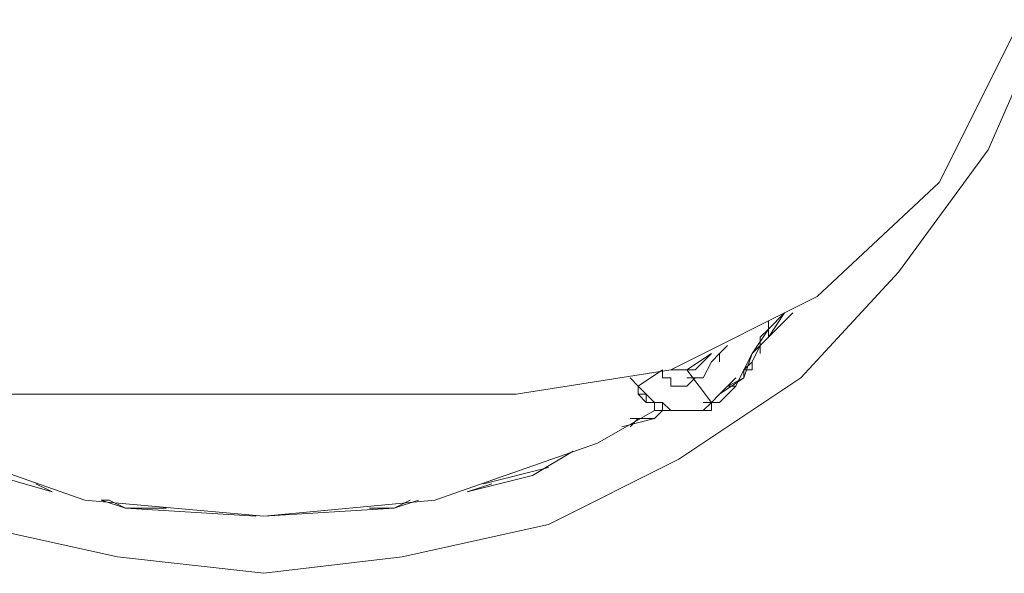
# Model space of a CAD drawing. Extents: x 57 to 573, y 50 to 762.
# Drawn here: x 149 to 156, y 455 to 459 of the extents above; entities that cross this region are included whole.
import ezdxf

# ---------------------------------------------------------------- set-up
doc = ezdxf.new("R2010")
doc.units = 0
doc.header["$MEASUREMENT"] = 0
doc.layers.add('Layer 1', color=7, linetype='Continuous')

# ---------------------------------------------------------------- blocks, each defined once
blk = doc.blocks.new('block 3528')
at = {"layer": 'Layer 1', "color": 7, "lineweight": 13}
blk.add_lwpolyline([(154.1502, 456.1424), (154.1502, 456.1424)], dxfattribs=at)
blk = doc.blocks.new('block 3529')
at = {"layer": 'Layer 1', "color": 7, "lineweight": 13}
blk.add_lwpolyline([(154.2092, 456.1424), (154.2092, 456.1424)], dxfattribs=at)
blk = doc.blocks.new('block 3530')
at = {"layer": 'Layer 1', "color": 7, "lineweight": 13}
blk.add_lwpolyline([(154.1502, 456.1424), (154.1502, 456.1424)], dxfattribs=at)
blk = doc.blocks.new('block 3531')
at = {"layer": 'Layer 1', "color": 7, "lineweight": 13}
blk.add_lwpolyline([(154.2092, 456.1424), (154.2092, 456.1424)], dxfattribs=at)
blk = doc.blocks.new('block 3532')
at = {"layer": 'Layer 1', "color": 7, "lineweight": 13}
blk.add_lwpolyline([(153.7382, 456.3194), (153.7382, 456.2604)], dxfattribs=at)
blk = doc.blocks.new('block 3533')
at = {"layer": 'Layer 1', "color": 7, "lineweight": 13}
blk.add_lwpolyline([(153.7382, 456.2604), (153.7972, 456.2014)], dxfattribs=at)
blk = doc.blocks.new('block 3534')
at = {"layer": 'Layer 1', "color": 7, "lineweight": 13}
blk.add_lwpolyline([(153.7972, 456.2014), (153.8562, 456.2014)], dxfattribs=at)
blk = doc.blocks.new('block 3535')
at = {"layer": 'Layer 1', "color": 7, "lineweight": 13}
blk.add_lwpolyline([(153.8562, 456.2014), (153.8562, 456.1424)], dxfattribs=at)
blk = doc.blocks.new('block 3536')
at = {"layer": 'Layer 1', "color": 7, "lineweight": 13}
blk.add_lwpolyline([(153.8562, 456.1424), (153.9152, 456.1424)], dxfattribs=at)
blk = doc.blocks.new('block 3537')
at = {"layer": 'Layer 1', "color": 7, "lineweight": 13}
blk.add_lwpolyline([(153.9152, 456.1424), (153.9742, 456.1424)], dxfattribs=at)
blk = doc.blocks.new('block 3538')
at = {"layer": 'Layer 1', "color": 7, "lineweight": 13}
blk.add_lwpolyline([(153.9742, 456.1424), (154.0332, 456.1424)], dxfattribs=at)
blk = doc.blocks.new('block 3539')
at = {"layer": 'Layer 1', "color": 7, "lineweight": 13}
blk.add_lwpolyline([(154.0332, 456.1424), (154.0912, 456.1424)], dxfattribs=at)
blk = doc.blocks.new('block 3540')
at = {"layer": 'Layer 1', "color": 7, "lineweight": 13}
blk.add_lwpolyline([(154.0912, 456.1424), (154.1502, 456.1424)], dxfattribs=at)
blk = doc.blocks.new('block 3541')
at = {"layer": 'Layer 1', "color": 7, "lineweight": 13}
blk.add_lwpolyline([(154.1502, 456.1424), (154.2092, 456.1424)], dxfattribs=at)
blk = doc.blocks.new('block 3542')
at = {"layer": 'Layer 1', "color": 7, "lineweight": 13}
blk.add_lwpolyline([(154.2092, 456.1424), (154.2092, 456.1424)], dxfattribs=at)
blk = doc.blocks.new('block 3543')
at = {"layer": 'Layer 1', "color": 7, "lineweight": 13}
blk.add_lwpolyline([(154.2092, 456.1424), (154.2682, 456.2014)], dxfattribs=at)
blk = doc.blocks.new('block 3544')
at = {"layer": 'Layer 1', "color": 7, "lineweight": 13}
blk.add_lwpolyline([(153.7972, 456.2604), (153.7382, 456.3194)], dxfattribs=at)
blk = doc.blocks.new('block 3545')
at = {"layer": 'Layer 1', "color": 7, "lineweight": 13}
blk.add_lwpolyline([(153.7972, 456.2604), (153.7972, 456.2604)], dxfattribs=at)
blk = doc.blocks.new('block 3546')
at = {"layer": 'Layer 1', "color": 7, "lineweight": 13}
blk.add_lwpolyline([(153.7972, 456.2604), (153.7972, 456.2604)], dxfattribs=at)
blk = doc.blocks.new('block 3547')
at = {"layer": 'Layer 1', "color": 7, "lineweight": 13}
blk.add_lwpolyline([(153.8562, 456.2014), (153.8562, 456.2014)], dxfattribs=at)
blk = doc.blocks.new('block 3548')
at = {"layer": 'Layer 1', "color": 7, "lineweight": 13}
blk.add_lwpolyline([(153.7972, 456.2014), (153.7972, 456.2604)], dxfattribs=at)
blk = doc.blocks.new('block 3549')
at = {"layer": 'Layer 1', "color": 7, "lineweight": 13}
blk.add_lwpolyline([(153.9152, 456.2014), (153.8562, 456.2014)], dxfattribs=at)
blk = doc.blocks.new('block 3550')
at = {"layer": 'Layer 1', "color": 7, "lineweight": 13}
blk.add_lwpolyline([(153.9152, 456.1424), (153.9152, 456.2014)], dxfattribs=at)
blk = doc.blocks.new('block 3551')
at = {"layer": 'Layer 1', "color": 7, "lineweight": 13}
blk.add_lwpolyline([(153.9742, 456.1424), (153.9742, 456.1424)], dxfattribs=at)
blk = doc.blocks.new('block 3552')
at = {"layer": 'Layer 1', "color": 7, "lineweight": 13}
blk.add_lwpolyline([(153.9152, 456.1424), (153.9152, 456.1424)], dxfattribs=at)
blk = doc.blocks.new('block 3553')
at = {"layer": 'Layer 1', "color": 7, "lineweight": 13}
blk.add_lwpolyline([(154.0332, 456.1424), (154.0332, 456.1424)], dxfattribs=at)
blk = doc.blocks.new('block 3554')
at = {"layer": 'Layer 1', "color": 7, "lineweight": 13}
blk.add_lwpolyline([(153.9742, 456.1424), (153.9742, 456.1424)], dxfattribs=at)
blk = doc.blocks.new('block 3555')
at = {"layer": 'Layer 1', "color": 7, "lineweight": 13}
blk.add_lwpolyline([(154.0332, 456.1424), (154.0332, 456.1424)], dxfattribs=at)
blk = doc.blocks.new('block 3556')
at = {"layer": 'Layer 1', "color": 7, "lineweight": 13}
blk.add_lwpolyline([(154.1502, 456.1424), (154.0912, 456.1424)], dxfattribs=at)
blk = doc.blocks.new('block 3557')
at = {"layer": 'Layer 1', "color": 7, "lineweight": 13}
blk.add_lwpolyline([(154.1502, 456.1424), (154.1502, 456.1424)], dxfattribs=at)
blk = doc.blocks.new('block 3558')
at = {"layer": 'Layer 1', "color": 7, "lineweight": 13}
blk.add_lwpolyline([(154.1502, 456.1424), (154.1502, 456.1424)], dxfattribs=at)
blk = doc.blocks.new('block 3559')
at = {"layer": 'Layer 1', "color": 7, "lineweight": 13}
blk.add_lwpolyline([(154.2092, 456.2014), (154.2092, 456.2014)], dxfattribs=at)
blk = doc.blocks.new('block 3560')
at = {"layer": 'Layer 1', "color": 7, "lineweight": 13}
blk.add_lwpolyline([(154.2092, 456.1424), (154.1502, 456.1424)], dxfattribs=at)
blk = doc.blocks.new('block 3561')
at = {"layer": 'Layer 1', "color": 7, "lineweight": 13}
blk.add_lwpolyline([(154.2682, 456.2014), (154.2092, 456.2014)], dxfattribs=at)
blk = doc.blocks.new('block 3562')
at = {"layer": 'Layer 1', "color": 7, "lineweight": 13}
blk.add_lwpolyline([(154.0912, 456.4374), (154.2682, 456.2014)], dxfattribs=at)
blk = doc.blocks.new('block 3563')
at = {"layer": 'Layer 1', "color": 7, "lineweight": 13}
blk.add_lwpolyline([(154.0912, 456.1424), (154.0332, 456.1424)], dxfattribs=at)
blk = doc.blocks.new('block 3564')
at = {"layer": 'Layer 1', "color": 7, "lineweight": 13}
blk.add_lwpolyline([(154.6802, 456.7904), (154.6802, 456.7904)], dxfattribs=at)
blk = doc.blocks.new('block 3565')
at = {"layer": 'Layer 1', "color": 7, "lineweight": 13}
blk.add_lwpolyline([(154.6802, 456.7904), (154.6802, 456.7904)], dxfattribs=at)
blk = doc.blocks.new('block 3566')
at = {"layer": 'Layer 1', "color": 7, "lineweight": 13}
blk.add_lwpolyline([(154.6802, 456.7314), (154.6212, 456.6724)], dxfattribs=at)
blk = doc.blocks.new('block 3567')
at = {"layer": 'Layer 1', "color": 7, "lineweight": 13}
blk.add_lwpolyline([(154.6212, 456.6724), (154.6212, 456.5544)], dxfattribs=at)
blk = doc.blocks.new('block 3568')
at = {"layer": 'Layer 1', "color": 7, "lineweight": 13}
blk.add_lwpolyline([(154.5622, 456.5544), (154.5622, 456.5544)], dxfattribs=at)
blk = doc.blocks.new('block 3569')
at = {"layer": 'Layer 1', "color": 7, "lineweight": 13}
blk.add_lwpolyline([(154.5622, 456.5544), (154.5032, 456.4374)], dxfattribs=at)
blk = doc.blocks.new('block 3570')
at = {"layer": 'Layer 1', "color": 7, "lineweight": 13}
blk.add_lwpolyline([(154.5032, 456.4374), (154.5032, 456.4374)], dxfattribs=at)
blk = doc.blocks.new('block 3571')
at = {"layer": 'Layer 1', "color": 7, "lineweight": 13}
blk.add_lwpolyline([(154.4442, 456.3784), (154.3852, 456.3194)], dxfattribs=at)
blk = doc.blocks.new('block 3572')
at = {"layer": 'Layer 1', "color": 7, "lineweight": 13}
blk.add_lwpolyline([(154.3852, 456.3194), (154.3852, 456.3194)], dxfattribs=at)
blk = doc.blocks.new('block 3573')
at = {"layer": 'Layer 1', "color": 7, "lineweight": 13}
blk.add_lwpolyline([(154.3272, 456.2604), (154.3272, 456.2604)], dxfattribs=at)
blk = doc.blocks.new('block 3574')
at = {"layer": 'Layer 1', "color": 7, "lineweight": 13}
blk.add_lwpolyline([(154.3272, 456.2604), (154.2682, 456.2014)], dxfattribs=at)
blk = doc.blocks.new('block 3575')
at = {"layer": 'Layer 1', "color": 7, "lineweight": 13}
blk.add_lwpolyline([(154.2682, 456.2014), (154.3272, 456.2014)], dxfattribs=at)
blk = doc.blocks.new('block 3576')
at = {"layer": 'Layer 1', "color": 7, "lineweight": 13}
blk.add_lwpolyline([(154.3272, 456.2014), (154.4442, 456.3194)], dxfattribs=at)
blk = doc.blocks.new('block 3577')
at = {"layer": 'Layer 1', "color": 7, "lineweight": 13}
blk.add_lwpolyline([(154.4442, 456.3194), (154.5032, 456.4374)], dxfattribs=at)
blk = doc.blocks.new('block 3578')
at = {"layer": 'Layer 1', "color": 7, "lineweight": 13}
blk.add_lwpolyline([(154.5032, 456.4374), (154.5622, 456.4954)], dxfattribs=at)
blk = doc.blocks.new('block 3579')
at = {"layer": 'Layer 1', "color": 7, "lineweight": 13}
blk.add_lwpolyline([(154.5622, 456.4954), (154.6212, 456.6134)], dxfattribs=at)
blk = doc.blocks.new('block 3580')
at = {"layer": 'Layer 1', "color": 7, "lineweight": 13}
blk.add_lwpolyline([(154.6802, 456.6724), (154.6802, 456.7904)], dxfattribs=at)
blk = doc.blocks.new('block 3581')
at = {"layer": 'Layer 1', "color": 7, "lineweight": 13}
blk.add_lwpolyline([(154.6212, 456.6134), (154.6802, 456.6724)], dxfattribs=at)
blk = doc.blocks.new('block 3582')
at = {"layer": 'Layer 1', "color": 7, "lineweight": 13}
blk.add_lwpolyline([(154.6802, 456.7904), (154.6802, 456.7314)], dxfattribs=at)
blk = doc.blocks.new('block 3583')
at = {"layer": 'Layer 1', "color": 7, "lineweight": 13}
blk.add_lwpolyline([(154.4442, 456.3194), (154.3852, 456.3194)], dxfattribs=at)
blk = doc.blocks.new('block 3584')
at = {"layer": 'Layer 1', "color": 7, "lineweight": 13}
blk.add_lwpolyline([(154.4442, 456.3194), (154.4442, 456.3194)], dxfattribs=at)
blk = doc.blocks.new('block 3585')
at = {"layer": 'Layer 1', "color": 7, "lineweight": 13}
blk.add_lwpolyline([(154.5622, 456.4374), (154.5032, 456.4374)], dxfattribs=at)
blk = doc.blocks.new('block 3586')
at = {"layer": 'Layer 1', "color": 7, "lineweight": 13}
blk.add_lwpolyline([(154.5622, 456.4954), (154.5622, 456.4374)], dxfattribs=at)
blk = doc.blocks.new('block 3587')
at = {"layer": 'Layer 1', "color": 7, "lineweight": 13}
blk.add_lwpolyline([(154.6212, 456.6134), (154.6212, 456.6134)], dxfattribs=at)
blk = doc.blocks.new('block 3588')
at = {"layer": 'Layer 1', "color": 7, "lineweight": 13}
blk.add_lwpolyline([(154.6802, 456.7904), (154.6802, 456.7904)], dxfattribs=at)
blk = doc.blocks.new('block 3589')
at = {"layer": 'Layer 1', "color": 7, "lineweight": 13}
blk.add_lwpolyline([(154.6802, 456.7904), (154.6802, 456.7904)], dxfattribs=at)
blk = doc.blocks.new('block 3590')
at = {"layer": 'Layer 1', "color": 7, "lineweight": 13}
blk.add_lwpolyline([(154.6212, 456.6134), (154.6212, 456.6134)], dxfattribs=at)
blk = doc.blocks.new('block 3591')
at = {"layer": 'Layer 1', "color": 7, "lineweight": 13}
blk.add_lwpolyline([(154.6212, 456.6134), (154.6212, 456.6134)], dxfattribs=at)
blk = doc.blocks.new('block 3592')
at = {"layer": 'Layer 1', "color": 7, "lineweight": 13}
blk.add_lwpolyline([(154.6802, 456.7904), (154.6802, 456.7904)], dxfattribs=at)
blk = doc.blocks.new('block 3593')
at = {"layer": 'Layer 1', "color": 7, "lineweight": 13}
blk.add_lwpolyline([(154.6802, 456.7904), (154.6802, 456.7314)], dxfattribs=at)
blk = doc.blocks.new('block 3594')
at = {"layer": 'Layer 1', "color": 7, "lineweight": 13}
blk.add_lwpolyline([(154.6802, 456.7314), (154.6802, 456.7314)], dxfattribs=at)
blk = doc.blocks.new('block 3595')
at = {"layer": 'Layer 1', "color": 7, "lineweight": 13}
blk.add_lwpolyline([(154.5032, 456.3784), (154.5622, 456.5544)], dxfattribs=at)
blk = doc.blocks.new('block 3596')
at = {"layer": 'Layer 1', "color": 7, "lineweight": 13}
blk.add_lwpolyline([(154.3272, 456.5544), (154.3272, 456.5544)], dxfattribs=at)
blk = doc.blocks.new('block 3597')
at = {"layer": 'Layer 1', "color": 7, "lineweight": 13}
blk.add_lwpolyline([(154.3272, 456.5544), (154.3272, 456.4954)], dxfattribs=at)
blk = doc.blocks.new('block 3598')
at = {"layer": 'Layer 1', "color": 7, "lineweight": 13}
blk.add_lwpolyline([(154.3272, 456.2604), (154.5032, 456.3784)], dxfattribs=at)
blk = doc.blocks.new('block 3599')
at = {"layer": 'Layer 1', "color": 7, "lineweight": 13}
blk.add_lwpolyline([(154.2092, 456.4374), (154.2092, 456.4374)], dxfattribs=at)
blk = doc.blocks.new('block 3600')
at = {"layer": 'Layer 1', "color": 7, "lineweight": 13}
blk.add_lwpolyline([(154.2682, 456.2014), (154.3272, 456.2604)], dxfattribs=at)
blk = doc.blocks.new('block 3601')
at = {"layer": 'Layer 1', "color": 7, "lineweight": 13}
blk.add_lwpolyline([(154.2092, 456.4374), (154.2092, 456.4374)], dxfattribs=at)
blk = doc.blocks.new('block 3602')
at = {"layer": 'Layer 1', "color": 7, "lineweight": 13}
blk.add_lwpolyline([(154.5622, 456.5544), (154.6802, 456.7314)], dxfattribs=at)
blk = doc.blocks.new('block 3603')
at = {"layer": 'Layer 1', "color": 7, "lineweight": 13}
blk.add_lwpolyline([(154.1502, 456.3784), (154.2092, 456.3784)], dxfattribs=at)
blk = doc.blocks.new('block 3604')
at = {"layer": 'Layer 1', "color": 7, "lineweight": 13}
blk.add_lwpolyline([(154.2092, 456.3784), (154.2682, 456.4954)], dxfattribs=at)
blk = doc.blocks.new('block 3605')
at = {"layer": 'Layer 1', "color": 7, "lineweight": 13}
blk.add_lwpolyline([(154.2682, 456.4954), (154.3272, 456.5544)], dxfattribs=at)
blk = doc.blocks.new('block 3606')
at = {"layer": 'Layer 1', "color": 7, "lineweight": 13}
blk.add_lwpolyline([(154.3852, 456.6134), (154.3272, 456.5544)], dxfattribs=at)
blk = doc.blocks.new('block 3607')
at = {"layer": 'Layer 1', "color": 7, "lineweight": 13}
blk.add_lwpolyline([(154.2682, 456.5544), (154.2092, 456.4954)], dxfattribs=at)
blk = doc.blocks.new('block 3608')
at = {"layer": 'Layer 1', "color": 7, "lineweight": 13}
blk.add_lwpolyline([(154.2092, 456.4954), (154.1502, 456.4374)], dxfattribs=at)
blk = doc.blocks.new('block 3609')
at = {"layer": 'Layer 1', "color": 7, "lineweight": 13}
blk.add_lwpolyline([(154.1502, 456.4374), (154.0912, 456.4374)], dxfattribs=at)
blk = doc.blocks.new('block 3610')
at = {"layer": 'Layer 1', "color": 7, "lineweight": 13}
blk.add_lwpolyline([(154.0912, 456.4374), (154.0912, 456.4374)], dxfattribs=at)
blk = doc.blocks.new('block 3611')
at = {"layer": 'Layer 1', "color": 7, "lineweight": 13}
blk.add_lwpolyline([(154.0912, 456.4374), (154.0912, 456.4374)], dxfattribs=at)
blk = doc.blocks.new('block 3612')
at = {"layer": 'Layer 1', "color": 7, "lineweight": 13}
blk.add_lwpolyline([(154.0912, 456.4374), (154.0912, 456.4374)], dxfattribs=at)
blk = doc.blocks.new('block 3613')
at = {"layer": 'Layer 1', "color": 7, "lineweight": 13}
blk.add_lwpolyline([(154.0912, 456.4374), (154.0332, 456.4374)], dxfattribs=at)
blk = doc.blocks.new('block 3614')
at = {"layer": 'Layer 1', "color": 7, "lineweight": 13}
blk.add_lwpolyline([(154.0332, 456.4374), (154.0332, 456.4374)], dxfattribs=at)
blk = doc.blocks.new('block 3615')
at = {"layer": 'Layer 1', "color": 7, "lineweight": 13}
blk.add_lwpolyline([(154.0332, 456.4374), (154.0332, 456.4374)], dxfattribs=at)
blk = doc.blocks.new('block 3616')
at = {"layer": 'Layer 1', "color": 7, "lineweight": 13}
blk.add_lwpolyline([(154.0332, 456.4374), (154.0332, 456.4374)], dxfattribs=at)
blk = doc.blocks.new('block 3617')
at = {"layer": 'Layer 1', "color": 7, "lineweight": 13}
blk.add_lwpolyline([(154.0332, 456.4374), (154.0332, 456.4374)], dxfattribs=at)
blk = doc.blocks.new('block 3618')
at = {"layer": 'Layer 1', "color": 7, "lineweight": 13}
blk.add_lwpolyline([(154.0332, 456.4374), (154.0332, 456.4374)], dxfattribs=at)
blk = doc.blocks.new('block 3619')
at = {"layer": 'Layer 1', "color": 7, "lineweight": 13}
blk.add_lwpolyline([(154.0332, 456.4374), (153.9742, 456.4374)], dxfattribs=at)
blk = doc.blocks.new('block 3620')
at = {"layer": 'Layer 1', "color": 7, "lineweight": 13}
blk.add_lwpolyline([(154.1502, 456.3784), (154.1502, 456.3784)], dxfattribs=at)
blk = doc.blocks.new('block 3621')
at = {"layer": 'Layer 1', "color": 7, "lineweight": 13}
blk.add_lwpolyline([(154.0912, 456.3194), (154.1502, 456.3784)], dxfattribs=at)
blk = doc.blocks.new('block 3622')
at = {"layer": 'Layer 1', "color": 7, "lineweight": 13}
blk.add_lwpolyline([(154.0912, 456.3194), (154.0912, 456.3194)], dxfattribs=at)
blk = doc.blocks.new('block 3623')
at = {"layer": 'Layer 1', "color": 7, "lineweight": 13}
blk.add_lwpolyline([(154.0912, 456.3194), (154.0912, 456.3194)], dxfattribs=at)
blk = doc.blocks.new('block 3624')
at = {"layer": 'Layer 1', "color": 7, "lineweight": 13}
blk.add_lwpolyline([(154.0332, 456.3194), (154.0912, 456.3194)], dxfattribs=at)
blk = doc.blocks.new('block 3625')
at = {"layer": 'Layer 1', "color": 7, "lineweight": 13}
blk.add_lwpolyline([(154.0332, 456.3194), (154.0332, 456.3194)], dxfattribs=at)
blk = doc.blocks.new('block 3626')
at = {"layer": 'Layer 1', "color": 7, "lineweight": 13}
blk.add_lwpolyline([(153.9742, 456.3194), (154.0332, 456.3194)], dxfattribs=at)
blk = doc.blocks.new('block 3627')
at = {"layer": 'Layer 1', "color": 7, "lineweight": 13}
blk.add_lwpolyline([(153.9742, 456.3784), (153.9742, 456.3194)], dxfattribs=at)
blk = doc.blocks.new('block 3628')
at = {"layer": 'Layer 1', "color": 7, "lineweight": 13}
blk.add_lwpolyline([(153.9742, 456.3784), (153.9742, 456.3784)], dxfattribs=at)
blk = doc.blocks.new('block 3629')
at = {"layer": 'Layer 1', "color": 7, "lineweight": 13}
blk.add_lwpolyline([(153.9152, 456.3784), (153.9742, 456.3784)], dxfattribs=at)
blk = doc.blocks.new('block 3630')
at = {"layer": 'Layer 1', "color": 7, "lineweight": 13}
blk.add_lwpolyline([(153.9152, 456.3784), (153.9152, 456.3784)], dxfattribs=at)
blk = doc.blocks.new('block 3631')
at = {"layer": 'Layer 1', "color": 7, "lineweight": 13}
blk.add_lwpolyline([(153.9152, 456.4374), (153.9152, 456.3784)], dxfattribs=at)
blk = doc.blocks.new('block 3632')
at = {"layer": 'Layer 1', "color": 7, "lineweight": 13}
blk.add_lwpolyline([(153.9152, 456.4374), (153.7382, 456.3194)], dxfattribs=at)
blk = doc.blocks.new('block 3633')
at = {"layer": 'Layer 1', "color": 7, "lineweight": 13}
blk.add_lwpolyline([(154.0332, 456.3194), (154.0332, 456.3194)], dxfattribs=at)
blk = doc.blocks.new('block 3634')
at = {"layer": 'Layer 1', "color": 7, "lineweight": 13}
blk.add_lwpolyline([(153.9152, 456.4374), (153.9152, 456.4374)], dxfattribs=at)
blk = doc.blocks.new('block 3635')
at = {"layer": 'Layer 1', "color": 7, "lineweight": 13}
blk.add_lwpolyline([(153.7382, 456.2604), (153.7382, 456.2604)], dxfattribs=at)
blk = doc.blocks.new('block 3636')
at = {"layer": 'Layer 1', "color": 7, "lineweight": 13}
blk.add_lwpolyline([(153.9152, 456.1424), (153.8562, 456.1424)], dxfattribs=at)
blk = doc.blocks.new('block 3637')
at = {"layer": 'Layer 1', "color": 7, "lineweight": 13}
blk.add_lwpolyline([(154.0332, 456.1424), (154.0332, 456.1424)], dxfattribs=at)
blk = doc.blocks.new('block 3638')
at = {"layer": 'Layer 1', "color": 7, "lineweight": 13}
blk.add_lwpolyline([(153.7972, 456.2604), (153.7972, 456.2014)], dxfattribs=at)
blk = doc.blocks.new('block 3639')
at = {"layer": 'Layer 1', "color": 7, "lineweight": 13}
blk.add_lwpolyline([(154.6802, 456.7904), (154.6802, 456.7904)], dxfattribs=at)
blk = doc.blocks.new('block 3640')
at = {"layer": 'Layer 1', "color": 7, "lineweight": 13}
blk.add_lwpolyline([(154.6802, 456.7904), (154.6802, 456.7314)], dxfattribs=at)
blk = doc.blocks.new('block 3641')
at = {"layer": 'Layer 1', "color": 7, "lineweight": 13}
blk.add_lwpolyline([(154.6802, 456.6724), (154.6802, 456.6724)], dxfattribs=at)
blk = doc.blocks.new('block 3642')
at = {"layer": 'Layer 1', "color": 7, "lineweight": 13}
blk.add_lwpolyline([(154.6212, 456.6134), (154.5622, 456.5544)], dxfattribs=at)
blk = doc.blocks.new('block 3643')
at = {"layer": 'Layer 1', "color": 7, "lineweight": 13}
blk.add_lwpolyline([(154.5032, 456.4374), (154.5032, 456.4374)], dxfattribs=at)
blk = doc.blocks.new('block 3644')
at = {"layer": 'Layer 1', "color": 7, "lineweight": 13}
blk.add_lwpolyline([(154.5032, 456.3784), (154.3852, 456.3194)], dxfattribs=at)
blk = doc.blocks.new('block 3645')
at = {"layer": 'Layer 1', "color": 7, "lineweight": 13}
blk.add_lwpolyline([(154.5032, 456.4374), (154.5032, 456.3784)], dxfattribs=at)
blk = doc.blocks.new('block 3646')
at = {"layer": 'Layer 1', "color": 7, "lineweight": 13}
blk.add_lwpolyline([(154.5622, 456.4954), (154.5032, 456.4374)], dxfattribs=at)
blk = doc.blocks.new('block 3647')
at = {"layer": 'Layer 1', "color": 7, "lineweight": 13}
blk.add_lwpolyline([(154.5622, 456.4954), (154.5622, 456.4954)], dxfattribs=at)
blk = doc.blocks.new('block 3648')
at = {"layer": 'Layer 1', "color": 7, "lineweight": 13}
blk.add_lwpolyline([(154.6212, 456.6134), (154.6212, 456.6134)], dxfattribs=at)
blk = doc.blocks.new('block 3649')
at = {"layer": 'Layer 1', "color": 7, "lineweight": 13}
blk.add_lwpolyline([(154.6802, 456.6724), (154.6802, 456.6724)], dxfattribs=at)
blk = doc.blocks.new('block 3650')
at = {"layer": 'Layer 1', "color": 7, "lineweight": 13}
blk.add_lwpolyline([(154.6802, 456.7904), (154.6802, 456.7904)], dxfattribs=at)
blk = doc.blocks.new('block 3651')
at = {"layer": 'Layer 1', "color": 7, "lineweight": 13}
blk.add_lwpolyline([(153.9152, 456.1424), (153.9152, 456.1424)], dxfattribs=at)
blk = doc.blocks.new('block 3652')
at = {"layer": 'Layer 1', "color": 7, "lineweight": 13}
blk.add_lwpolyline([(153.7382, 456.2604), (153.7382, 456.3194)], dxfattribs=at)
blk = doc.blocks.new('block 3653')
at = {"layer": 'Layer 1', "color": 7, "lineweight": 13}
blk.add_lwpolyline([(153.7382, 456.2604), (153.7972, 456.2604)], dxfattribs=at)
blk = doc.blocks.new('block 3654')
at = {"layer": 'Layer 1', "color": 7, "lineweight": 13}
blk.add_lwpolyline([(153.7972, 456.2014), (153.7972, 456.2014)], dxfattribs=at)
blk = doc.blocks.new('block 3655')
at = {"layer": 'Layer 1', "color": 7, "lineweight": 13}
blk.add_lwpolyline([(153.8562, 456.2014), (153.7972, 456.2014)], dxfattribs=at)
blk = doc.blocks.new('block 3656')
at = {"layer": 'Layer 1', "color": 7, "lineweight": 13}
blk.add_lwpolyline([(153.8562, 456.1424), (153.8562, 456.2014)], dxfattribs=at)
blk = doc.blocks.new('block 3657')
at = {"layer": 'Layer 1', "color": 7, "lineweight": 13}
blk.add_lwpolyline([(153.8562, 456.1424), (153.8562, 456.1424)], dxfattribs=at)
blk = doc.blocks.new('block 3658')
at = {"layer": 'Layer 1', "color": 7, "lineweight": 13}
blk.add_lwpolyline([(153.9152, 456.1424), (153.9152, 456.1424)], dxfattribs=at)
blk = doc.blocks.new('block 3659')
at = {"layer": 'Layer 1', "color": 7, "lineweight": 13}
blk.add_lwpolyline([(153.9742, 456.1424), (153.9152, 456.1424)], dxfattribs=at)
blk = doc.blocks.new('block 3660')
at = {"layer": 'Layer 1', "color": 7, "lineweight": 13}
blk.add_lwpolyline([(154.0332, 456.1424), (153.9742, 456.1424)], dxfattribs=at)
blk = doc.blocks.new('block 3661')
at = {"layer": 'Layer 1', "color": 7, "lineweight": 13}
blk.add_lwpolyline([(154.0332, 456.1424), (154.0332, 456.1424)], dxfattribs=at)
blk = doc.blocks.new('block 3662')
at = {"layer": 'Layer 1', "color": 7, "lineweight": 13}
blk.add_lwpolyline([(154.0912, 456.1424), (154.0332, 456.1424)], dxfattribs=at)
blk = doc.blocks.new('block 3663')
at = {"layer": 'Layer 1', "color": 7, "lineweight": 13}
blk.add_lwpolyline([(154.1502, 456.1424), (154.0912, 456.1424)], dxfattribs=at)
blk = doc.blocks.new('block 3664')
at = {"layer": 'Layer 1', "color": 7, "lineweight": 13}
blk.add_lwpolyline([(154.1502, 456.1424), (154.1502, 456.1424)], dxfattribs=at)
blk = doc.blocks.new('block 3665')
at = {"layer": 'Layer 1', "color": 7, "lineweight": 13}
blk.add_lwpolyline([(154.2092, 456.1424), (154.1502, 456.1424)], dxfattribs=at)
blk = doc.blocks.new('block 3666')
at = {"layer": 'Layer 1', "color": 7, "lineweight": 13}
blk.add_lwpolyline([(154.2682, 456.1424), (154.2092, 456.1424)], dxfattribs=at)
blk = doc.blocks.new('block 3667')
at = {"layer": 'Layer 1', "color": 7, "lineweight": 13}
blk.add_lwpolyline([(154.2682, 456.2014), (154.2682, 456.1424)], dxfattribs=at)
blk = doc.blocks.new('block 3668')
at = {"layer": 'Layer 1', "color": 7, "lineweight": 13}
blk.add_lwpolyline([(154.3272, 456.2604), (154.3272, 456.2604)], dxfattribs=at)
blk = doc.blocks.new('block 3669')
at = {"layer": 'Layer 1', "color": 7, "lineweight": 13}
blk.add_lwpolyline([(154.3852, 456.3194), (154.3272, 456.2604)], dxfattribs=at)
blk = doc.blocks.new('block 3897')
at = {"layer": 'Layer 1', "color": 7, "lineweight": 13}
blk.add_lwpolyline([(154.2092, 456.1424), (154.2682, 456.2014)], dxfattribs=at)
blk = doc.blocks.new('block 3898')
at = {"layer": 'Layer 1', "color": 7, "lineweight": 13}
blk.add_lwpolyline([(154.1502, 456.3784), (154.1502, 456.3784)], dxfattribs=at)
blk = doc.blocks.new('block 3899')
at = {"layer": 'Layer 1', "color": 7, "lineweight": 13}
blk.add_lwpolyline([(154.1502, 456.3784), (154.0912, 456.3784)], dxfattribs=at)
blk = doc.blocks.new('block 3900')
at = {"layer": 'Layer 1', "color": 7, "lineweight": 13}
blk.add_lwpolyline([(154.1502, 456.1424), (154.2092, 456.1424)], dxfattribs=at)
blk = doc.blocks.new('block 3901')
at = {"layer": 'Layer 1', "color": 7, "lineweight": 13}
blk.add_lwpolyline([(154.0912, 456.3193), (154.0912, 456.3193)], dxfattribs=at)
blk = doc.blocks.new('block 3902')
at = {"layer": 'Layer 1', "color": 7, "lineweight": 13}
blk.add_lwpolyline([(154.0912, 456.1424), (154.1502, 456.1424)], dxfattribs=at)
blk = doc.blocks.new('block 3903')
at = {"layer": 'Layer 1', "color": 7, "lineweight": 13}
blk.add_lwpolyline([(154.0912, 456.3193), (154.0912, 456.3193)], dxfattribs=at)
blk = doc.blocks.new('block 3904')
at = {"layer": 'Layer 1', "color": 7, "lineweight": 13}
blk.add_lwpolyline([(154.0332, 456.3193), (154.0332, 456.3193)], dxfattribs=at)
blk = doc.blocks.new('block 3905')
at = {"layer": 'Layer 1', "color": 7, "lineweight": 13}
blk.add_lwpolyline([(154.0332, 456.1424), (154.0332, 456.1424)], dxfattribs=at)
blk = doc.blocks.new('block 3906')
at = {"layer": 'Layer 1', "color": 7, "lineweight": 13}
blk.add_lwpolyline([(154.0332, 456.3193), (154.0332, 456.3193)], dxfattribs=at)
blk = doc.blocks.new('block 3907')
at = {"layer": 'Layer 1', "color": 7, "lineweight": 13}
blk.add_lwpolyline([(153.9742, 456.1424), (154.0332, 456.1424)], dxfattribs=at)
blk = doc.blocks.new('block 3908')
at = {"layer": 'Layer 1', "color": 7, "lineweight": 13}
blk.add_lwpolyline([(154.0332, 456.3193), (154.0332, 456.3193)], dxfattribs=at)
blk = doc.blocks.new('block 3909')
at = {"layer": 'Layer 1', "color": 7, "lineweight": 13}
blk.add_lwpolyline([(153.9152, 456.2014), (153.9742, 456.1424)], dxfattribs=at)
blk = doc.blocks.new('block 3910')
at = {"layer": 'Layer 1', "color": 7, "lineweight": 13}
blk.add_lwpolyline([(154.0332, 456.3193), (154.0332, 456.3193)], dxfattribs=at)
blk = doc.blocks.new('block 3911')
at = {"layer": 'Layer 1', "color": 7, "lineweight": 13}
blk.add_lwpolyline([(153.8562, 456.2014), (153.9152, 456.2014)], dxfattribs=at)
blk = doc.blocks.new('block 3912')
at = {"layer": 'Layer 1', "color": 7, "lineweight": 13}
blk.add_lwpolyline([(153.9742, 456.3784), (153.9742, 456.3784)], dxfattribs=at)
blk = doc.blocks.new('block 3913')
at = {"layer": 'Layer 1', "color": 7, "lineweight": 13}
blk.add_lwpolyline([(153.9742, 456.3784), (153.9742, 456.3784)], dxfattribs=at)
blk = doc.blocks.new('block 3914')
at = {"layer": 'Layer 1', "color": 7, "lineweight": 13}
blk.add_lwpolyline([(153.7972, 456.2604), (153.8562, 456.2014)], dxfattribs=at)
blk = doc.blocks.new('block 3915')
at = {"layer": 'Layer 1', "color": 7, "lineweight": 13}
blk.add_lwpolyline([(153.9152, 456.3784), (153.9152, 456.3784)], dxfattribs=at)
blk = doc.blocks.new('block 3916')
at = {"layer": 'Layer 1', "color": 7, "lineweight": 13}
blk.add_lwpolyline([(153.7382, 456.3193), (153.7972, 456.2604)], dxfattribs=at)
blk = doc.blocks.new('block 3917')
at = {"layer": 'Layer 1', "color": 7, "lineweight": 13}
blk.add_lwpolyline([(153.9152, 456.3784), (153.9152, 456.3784)], dxfattribs=at)
blk = doc.blocks.new('block 3918')
at = {"layer": 'Layer 1', "color": 7, "lineweight": 13}
blk.add_lwpolyline([(153.6802, 456.3784), (153.7382, 456.3193)], dxfattribs=at)
blk = doc.blocks.new('block 3919')
at = {"layer": 'Layer 1', "color": 7, "lineweight": 13}
blk.add_lwpolyline([(153.6802, 456.3784), (153.7382, 456.3193)], dxfattribs=at)
blk = doc.blocks.new('block 3920')
at = {"layer": 'Layer 1', "color": 7, "lineweight": 13}
blk.add_lwpolyline([(153.7382, 456.2604), (153.7972, 456.2604)], dxfattribs=at)
blk = doc.blocks.new('block 3921')
at = {"layer": 'Layer 1', "color": 7, "lineweight": 13}
blk.add_lwpolyline([(153.7972, 456.2014), (153.7972, 456.2014)], dxfattribs=at)
blk = doc.blocks.new('block 3922')
at = {"layer": 'Layer 1', "color": 7, "lineweight": 13}
blk.add_lwpolyline([(153.7972, 456.2604), (153.7972, 456.2604)], dxfattribs=at)
blk = doc.blocks.new('block 3923')
at = {"layer": 'Layer 1', "color": 7, "lineweight": 13}
blk.add_lwpolyline([(153.7972, 456.2014), (153.7972, 456.2014)], dxfattribs=at)
blk = doc.blocks.new('block 3924')
at = {"layer": 'Layer 1', "color": 7, "lineweight": 13}
blk.add_lwpolyline([(153.9152, 456.1424), (153.9152, 456.1424)], dxfattribs=at)
blk = doc.blocks.new('block 3925')
at = {"layer": 'Layer 1', "color": 7, "lineweight": 13}
blk.add_lwpolyline([(154.0332, 456.1424), (153.9742, 456.1424)], dxfattribs=at)
blk = doc.blocks.new('block 3926')
at = {"layer": 'Layer 1', "color": 7, "lineweight": 13}
blk.add_lwpolyline([(153.9742, 456.1424), (153.9152, 456.1424)], dxfattribs=at)
blk = doc.blocks.new('block 3927')
at = {"layer": 'Layer 1', "color": 7, "lineweight": 13}
blk.add_lwpolyline([(154.0332, 456.1424), (154.0332, 456.1424)], dxfattribs=at)
blk = doc.blocks.new('block 3983')
at = {"layer": 'Layer 1', "color": 7, "lineweight": 13}
blk.add_lwpolyline([(154.2682, 456.5545), (154.0912, 456.4375)], dxfattribs=at)
blk = doc.blocks.new('block 3999')
at = {"layer": 'Layer 1', "color": 7, "lineweight": 13}
blk.add_lwpolyline([(154.0332, 456.4375), (154.0912, 456.4375)], dxfattribs=at)
blk = doc.blocks.new('block 4000')
at = {"layer": 'Layer 1', "color": 7, "lineweight": 13}
blk.add_lwpolyline([(154.0332, 456.4375), (154.0332, 456.4375)], dxfattribs=at)
blk = doc.blocks.new('block 4001')
at = {"layer": 'Layer 1', "color": 7, "lineweight": 13}
blk.add_lwpolyline([(154.0912, 456.4375), (154.0912, 456.4375)], dxfattribs=at)
blk = doc.blocks.new('block 4002')
at = {"layer": 'Layer 1', "color": 7, "lineweight": 13}
blk.add_lwpolyline([(154.0912, 456.4375), (154.0912, 456.4375)], dxfattribs=at)
blk = doc.blocks.new('block 4003')
at = {"layer": 'Layer 1', "color": 7, "lineweight": 13}
blk.add_lwpolyline([(153.9742, 456.4375), (154.0332, 456.4375)], dxfattribs=at)
blk = doc.blocks.new('block 4004')
at = {"layer": 'Layer 1', "color": 7, "lineweight": 13}
blk.add_lwpolyline([(153.9742, 456.4375), (153.9742, 456.4375)], dxfattribs=at)
blk = doc.blocks.new('block 4289')
at = {"layer": 'Layer 1', "color": 7, "lineweight": 13}
blk.add_lwpolyline([(152.8562, 456.2604), (149.0332, 456.2604)], dxfattribs=at)
blk = doc.blocks.new('block 4294')
at = {"layer": 'Layer 1', "color": 7, "lineweight": 13}
blk.add_lwpolyline([(153.9742, 456.4374), (155.0332, 456.9664)], dxfattribs=at)
blk = doc.blocks.new('block 4296')
at = {"layer": 'Layer 1', "color": 7, "lineweight": 13}
blk.add_lwpolyline([(155.9152, 457.7904), (156.4442, 458.8484)], dxfattribs=at)
blk = doc.blocks.new('block 4299')
at = {"layer": 'Layer 1', "color": 7, "lineweight": 13}
blk.add_lwpolyline([(155.0332, 456.9664), (155.9152, 457.7904)], dxfattribs=at)
blk = doc.blocks.new('block 4306')
at = {"layer": 'Layer 1', "color": 7, "lineweight": 13}
blk.add_lwpolyline([(152.8562, 456.2604), (153.9742, 456.4374)], dxfattribs=at)
blk = doc.blocks.new('block 4505')
at = {"layer": 'Layer 1', "color": 7, "lineweight": 13}
blk.add_lwpolyline([(153.8562, 456.1423), (153.4442, 455.9074)], dxfattribs=at)
blk = doc.blocks.new('block 4506')
at = {"layer": 'Layer 1', "color": 7, "lineweight": 13}
blk.add_lwpolyline([(154.7972, 456.8483), (154.6802, 456.7314)], dxfattribs=at)
blk = doc.blocks.new('block 4507')
at = {"layer": 'Layer 1', "color": 7, "lineweight": 13}
blk.add_lwpolyline([(151.0332, 455.3784), (152.2682, 455.4953)], dxfattribs=at)
blk = doc.blocks.new('block 4508')
at = {"layer": 'Layer 1', "color": 7, "lineweight": 13}
blk.add_lwpolyline([(152.2682, 455.4953), (153.4442, 455.9074)], dxfattribs=at)
blk = doc.blocks.new('block 4509')
at = {"layer": 'Layer 1', "color": 7, "lineweight": 13}
blk.add_lwpolyline([(148.5622, 455.9074), (149.7382, 455.4953)], dxfattribs=at)
blk = doc.blocks.new('block 4510')
at = {"layer": 'Layer 1', "color": 7, "lineweight": 13}
blk.add_lwpolyline([(149.7382, 455.4953), (151.0332, 455.3784)], dxfattribs=at)
blk = doc.blocks.new('block 5005')
at = {"layer": 'Layer 1', "color": 7, "lineweight": 13}
blk.add_lwpolyline([(156.2682, 458.0253), (156.6802, 458.9663)], dxfattribs=at)
blk = doc.blocks.new('block 5006')
at = {"layer": 'Layer 1', "color": 7, "lineweight": 13}
blk.add_lwpolyline([(155.6212, 457.1423), (156.2682, 458.0253)], dxfattribs=at)
blk = doc.blocks.new('block 5007')
at = {"layer": 'Layer 1', "color": 7, "lineweight": 13}
blk.add_lwpolyline([(154.8562, 456.8483), (154.6802, 456.6723)], dxfattribs=at)
blk = doc.blocks.new('block 5008')
at = {"layer": 'Layer 1', "color": 7, "lineweight": 13}
blk.add_lwpolyline([(154.9152, 456.3784), (155.6212, 457.1423)], dxfattribs=at)
blk = doc.blocks.new('block 5009')
at = {"layer": 'Layer 1', "color": 7, "lineweight": 13}
blk.add_lwpolyline([(153.9152, 456.1423), (153.8562, 456.0844)], dxfattribs=at)
blk = doc.blocks.new('block 5010')
at = {"layer": 'Layer 1', "color": 7, "lineweight": 13}
blk.add_lwpolyline([(154.0332, 455.7904), (154.9152, 456.3784)], dxfattribs=at)
blk = doc.blocks.new('block 5011')
at = {"layer": 'Layer 1', "color": 7, "lineweight": 13}
blk.add_lwpolyline([(153.8562, 456.0844), (153.6212, 456.0253)], dxfattribs=at)
blk = doc.blocks.new('block 5012')
at = {"layer": 'Layer 1', "color": 7, "lineweight": 13}
blk.add_lwpolyline([(153.2682, 455.8483), (152.9742, 455.6723)], dxfattribs=at)
blk = doc.blocks.new('block 5013')
at = {"layer": 'Layer 1', "color": 7, "lineweight": 13}
blk.add_lwpolyline([(153.0912, 455.3193), (154.0332, 455.7904)], dxfattribs=at)
blk = doc.blocks.new('block 5014')
at = {"layer": 'Layer 1', "color": 7, "lineweight": 13}
blk.add_lwpolyline([(152.9742, 455.6723), (152.5032, 455.5544)], dxfattribs=at)
blk = doc.blocks.new('block 5015')
at = {"layer": 'Layer 1', "color": 7, "lineweight": 13}
blk.add_lwpolyline([(152.1502, 455.4953), (151.9742, 455.4374)], dxfattribs=at)
blk = doc.blocks.new('block 5016')
at = {"layer": 'Layer 1', "color": 7, "lineweight": 13}
blk.add_lwpolyline([(152.0332, 455.0844), (153.0912, 455.3193)], dxfattribs=at)
blk = doc.blocks.new('block 5017')
at = {"layer": 'Layer 1', "color": 7, "lineweight": 13}
blk.add_lwpolyline([(151.9742, 455.4374), (151.0332, 455.3784)], dxfattribs=at)
blk = doc.blocks.new('block 5018')
at = {"layer": 'Layer 1', "color": 7, "lineweight": 13}
blk.add_lwpolyline([(151.0332, 454.9663), (152.0332, 455.0844)], dxfattribs=at)
blk = doc.blocks.new('block 5019')
at = {"layer": 'Layer 1', "color": 7, "lineweight": 13}
blk.add_lwpolyline([(150.9742, 455.3784), (150.0332, 455.4374)], dxfattribs=at)
blk = doc.blocks.new('block 5020')
at = {"layer": 'Layer 1', "color": 7, "lineweight": 13}
blk.add_lwpolyline([(149.9742, 455.0844), (151.0332, 454.9663)], dxfattribs=at)
blk = doc.blocks.new('block 5021')
at = {"layer": 'Layer 1', "color": 7, "lineweight": 13}
blk.add_lwpolyline([(150.0332, 455.4374), (149.8562, 455.4953)], dxfattribs=at)
blk = doc.blocks.new('block 5022')
at = {"layer": 'Layer 1', "color": 7, "lineweight": 13}
blk.add_lwpolyline([(149.5032, 455.5544), (149.0912, 455.6723)], dxfattribs=at)
blk = doc.blocks.new('block 5023')
at = {"layer": 'Layer 1', "color": 7, "lineweight": 13}
blk.add_lwpolyline([(148.9152, 455.3193), (149.9742, 455.0844)], dxfattribs=at)
blk = doc.blocks.new('block 5338')
at = {"layer": 'Layer 1', "color": 7, "lineweight": 13}
blk.add_lwpolyline([(154.7972, 456.8485), (154.6802, 456.6725)], dxfattribs=at)
blk = doc.blocks.new('block 5339')
at = {"layer": 'Layer 1', "color": 7, "lineweight": 13}
blk.add_lwpolyline([(149.5032, 455.5545), (149.3852, 455.6135)], dxfattribs=at)
blk = doc.blocks.new('block 5341')
at = {"layer": 'Layer 1', "color": 7, "lineweight": 13}
blk.add_lwpolyline([(152.6802, 455.6135), (152.5032, 455.5545)], dxfattribs=at)
blk = doc.blocks.new('block 5342')
at = {"layer": 'Layer 1', "color": 7, "lineweight": 13}
blk.add_lwpolyline([(153.0912, 455.7315), (152.6212, 455.6135)], dxfattribs=at)
blk = doc.blocks.new('block 5343')
at = {"layer": 'Layer 1', "color": 7, "lineweight": 13}
blk.add_lwpolyline([(153.7382, 456.0845), (153.6802, 456.0255)], dxfattribs=at)
blk = doc.blocks.new('block 5344')
at = {"layer": 'Layer 1', "color": 7, "lineweight": 13}
blk.add_lwpolyline([(153.7382, 456.0845), (153.6802, 456.0255)], dxfattribs=at)
blk = doc.blocks.new('block 5346')
at = {"layer": 'Layer 1', "color": 7, "lineweight": 13}
blk.add_lwpolyline([(149.9152, 455.4955), (149.8562, 455.4955)], dxfattribs=at)
blk = doc.blocks.new('block 5347')
at = {"layer": 'Layer 1', "color": 7, "lineweight": 13}
blk.add_lwpolyline([(150.3272, 455.4375), (150.1502, 455.4375)], dxfattribs=at)
blk = doc.blocks.new('block 5349')
at = {"layer": 'Layer 1', "color": 7, "lineweight": 13}
blk.add_lwpolyline([(153.8562, 456.0845), (153.6802, 456.0845)], dxfattribs=at)
blk = doc.blocks.new('block 5350')
at = {"layer": 'Layer 1', "color": 7, "lineweight": 13}
blk.add_lwpolyline([(152.0912, 455.4955), (151.9742, 455.4375)], dxfattribs=at)
blk = doc.blocks.new('block 5351')
at = {"layer": 'Layer 1', "color": 7, "lineweight": 13}
blk.add_lwpolyline([(153.9152, 456.1425), (153.8562, 456.0845)], dxfattribs=at)
blk = doc.blocks.new('block 5352')
at = {"layer": 'Layer 1', "color": 7, "lineweight": 13}
blk.add_lwpolyline([(150.0332, 455.4375), (149.9152, 455.4955)], dxfattribs=at)
blk = doc.blocks.new('block 5354')
at = {"layer": 'Layer 1', "color": 7, "lineweight": 13}
blk.add_lwpolyline([(150.2092, 455.4375), (150.0332, 455.4375)], dxfattribs=at)
blk = doc.blocks.new('block 5355')
at = {"layer": 'Layer 1', "color": 7, "lineweight": 13}
blk.add_lwpolyline([(151.9742, 455.4375), (151.7972, 455.4375)], dxfattribs=at)

msp = doc.modelspace()

# ---------------------------------------------------------------- block references
at = {"layer": 'Layer 1'}
for name in ['block 5005', 'block 4296', 'block 5006', 'block 4299', 'block 5008', 'block 4294', 'block 5338', 'block 4506', 'block 5007', 'block 3602', 'block 3566', 'block 3564', 'block 3565', 'block 3580', 'block 3582', 'block 3588', 'block 3589', 'block 3592', 'block 3593', 'block 3639', 'block 3640', 'block 3650', 'block 3594', 'block 3567', 'block 3581', 'block 3641', 'block 3649', 'block 3606', 'block 3579', 'block 3642', 'block 3587', 'block 3590', 'block 3591', 'block 3648', 'block 3983', 'block 3607', 'block 3605', 'block 3596', 'block 3597', 'block 3569', 'block 3595', 'block 3568', 'block 3608', 'block 3604', 'block 3578', 'block 3646', 'block 3586', 'block 3647', 'block 4306', 'block 3918', 'block 3919', 'block 3632', 'block 3631', 'block 3634', 'block 3629', 'block 3630', 'block 3915', 'block 3917', 'block 4003', 'block 4004', 'block 3619', 'block 3627', 'block 3628', 'block 3912', 'block 3913', 'block 3999', 'block 4000', 'block 3613', 'block 3614', 'block 3615', 'block 3616', 'block 3617', 'block 3618', 'block 5010', 'block 4001', 'block 4002', 'block 3562', 'block 3609', 'block 3610', 'block 3611', 'block 3612', 'block 3621', 'block 3899', 'block 3603', 'block 3620', 'block 3898', 'block 3599', 'block 3601', 'block 3598', 'block 3571', 'block 3644', 'block 3577', 'block 3570', 'block 3585', 'block 3643', 'block 3645', 'block 3532', 'block 3544', 'block 3652', 'block 3916', 'block 3626', 'block 3624', 'block 3625', 'block 3633', 'block 3904', 'block 3906', 'block 3908', 'block 3910', 'block 3622', 'block 3623', 'block 3901', 'block 3903', 'block 3576', 'block 3669', 'block 3572', 'block 3583', 'block 3584', 'block 4289', 'block 3533', 'block 3635', 'block 3653', 'block 3920', 'block 3545', 'block 3546', 'block 3548', 'block 3638', 'block 3914', 'block 3922', 'block 3574', 'block 3600', 'block 3573', 'block 3668', 'block 3534', 'block 3654', 'block 3655', 'block 3921', 'block 3923', 'block 3535', 'block 3547', 'block 3549', 'block 3656', 'block 3911', 'block 3550', 'block 3909', 'block 3543', 'block 3559', 'block 3561', 'block 3897', 'block 3575', 'block 3667', 'block 4505', 'block 5351', 'block 3536', 'block 3636', 'block 3657', 'block 5009', 'block 3537', 'block 3552', 'block 3651', 'block 3658', 'block 3659', 'block 3924', 'block 3926', 'block 3538', 'block 3551', 'block 3554', 'block 3660', 'block 3907', 'block 3925', 'block 3539', 'block 3553', 'block 3555', 'block 3563', 'block 3637', 'block 3661', 'block 3662', 'block 3905', 'block 3927', 'block 3540', 'block 3556', 'block 3663', 'block 3902', 'block 3528', 'block 3530', 'block 3541', 'block 3557', 'block 3558', 'block 3560', 'block 3664', 'block 3665', 'block 3900', 'block 3529', 'block 3531', 'block 3542', 'block 3666', 'block 5011', 'block 5343', 'block 5344', 'block 5349', 'block 4509', 'block 4508', 'block 5012', 'block 5013', 'block 5022', 'block 5014', 'block 5342', 'block 5339', 'block 5341', 'block 4510', 'block 5346', 'block 5021', 'block 5352', 'block 4507', 'block 5350', 'block 5015', 'block 5354', 'block 5019', 'block 5347', 'block 5017', 'block 5355', 'block 5023', 'block 5016', 'block 5020', 'block 5018']:
    msp.add_blockref(name, (0, 0), dxfattribs=at)

doc.saveas('drawing.dxf')
